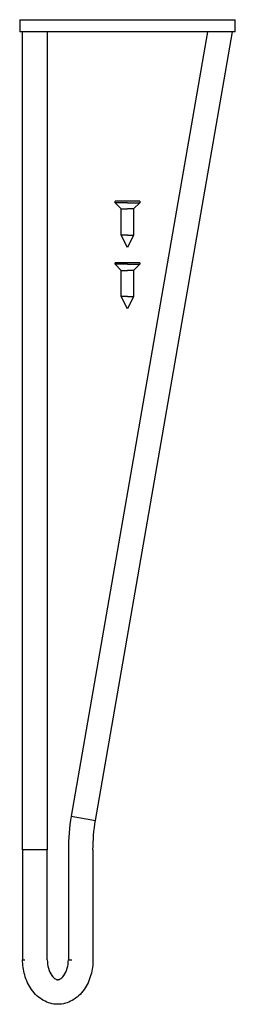
# Model space of a CAD drawing. Units: millimetres. Extents: x -182 to -112, y 193 to 513.
import ezdxf

# ---------------------------------------------------------------- set-up
doc = ezdxf.new("R2010")
doc.units = ezdxf.units.MM
doc.header["$MEASUREMENT"] = 0
doc.layers.add('Make2D$Visible$Curves', color=7, linetype='Continuous', true_color=0x000000)

msp = doc.modelspace()

# ---------------------------------------------------------------- linework, layer by layer
at = {"layer": 'Make2D$Visible$Curves', "color": 18, "lineweight": -3, "true_color": 0x000000}
for p, q in [((-181.58, 512.56), (-111.58, 512.56)), ((-181.58, 512.56), (-181.58, 508.56)), ((-111.58, 508.56), (-111.58, 512.56)), ((-180.63, 508.56), (-181.58, 508.56)), ((-172.63, 508.56), (-180.63, 508.56)), ((-180.63, 253.03), (-180.63, 508.56)), ((-120.59, 508.56), (-172.63, 508.56)), ((-172.63, 508.56), (-172.63, 253.03)), ((-120.59, 508.56), (-164.84, 253.72)), ((-156.95, 252.35), (-112.47, 508.56)), ((-112.47, 508.56), (-120.59, 508.56)), ((-111.58, 508.56), (-112.47, 508.56)), ((-146.58, 453.57), (-150.58, 453.57)), ((-150.58, 453.07), (-150.58, 453.57)), ((-148.58, 451.07), (-150.58, 453.07)), ((-146.58, 453.07), (-150.58, 453.07)), ((-142.58, 453.57), (-146.58, 453.57)), ((-146.58, 453.07), (-142.58, 453.07)), ((-142.58, 453.07), (-144.58, 451.07)), ((-142.58, 453.57), (-142.58, 453.07)), ((-148.58, 451.07), (-146.58, 451.07)), ((-148.58, 442.57), (-148.58, 451.07)), ((-144.58, 451.07), (-146.58, 451.07)), ((-144.58, 451.07), (-144.58, 442.57)), ((-146.58, 438.57), (-148.58, 442.57)), ((-146.58, 442.57), (-148.58, 442.57)), ((-144.58, 442.57), (-146.58, 438.57)), ((-146.58, 442.57), (-144.58, 442.57)), ((-146.58, 433.57), (-150.58, 433.57)), ((-150.58, 433.07), (-150.58, 433.57)), ((-148.58, 431.07), (-150.58, 433.07)), ((-146.58, 433.07), (-150.58, 433.07)), ((-142.58, 433.57), (-146.58, 433.57)), ((-146.58, 433.07), (-142.58, 433.07)), ((-142.58, 433.07), (-144.58, 431.07)), ((-142.58, 433.57), (-142.58, 433.07)), ((-148.58, 431.07), (-146.58, 431.07)), ((-148.58, 422.57), (-148.58, 431.07)), ((-144.58, 431.07), (-146.58, 431.07)), ((-144.58, 431.07), (-144.58, 422.57)), ((-146.58, 418.57), (-148.58, 422.57)), ((-146.58, 422.57), (-148.58, 422.57)), ((-144.58, 422.57), (-146.58, 418.57)), ((-146.58, 422.57), (-144.58, 422.57)), ((-180.63, 242.77), (-180.63, 253.03)), ((-172.63, 253.03), (-172.63, 242.77)), ((-164.84, 253.72), (-164.83, 253.72)), ((-164.83, 253.72), (-156.95, 252.35)), ((-180.63, 242.77), (-180.63, 207.06)), ((-176.63, 242.77), (-180.63, 242.77)), ((-172.63, 242.77), (-176.63, 242.77)), ((-172.63, 207.06), (-172.63, 242.77)), ((-165.78, 242.77), (-165.78, 207.06)), ((-157.78, 242.77), (-157.78, 207.06)), ((-180.63, 207.06), (-179.94, 207.06)), ((-165.78, 207.06), (-164.61, 207.06))]:
    msp.add_line(p, q, dxfattribs=at)
msp.add_arc((-101.78, 242.77), 64, 170.1496, 180, dxfattribs=at)
at = {"layer": 'Make2D$Visible$Curves', "color": 18, "lineweight": -3, "true_color": 0x000000, "extrusion": (0, 0, -1)}
for centre, radius, start, end in [((101.78, 242.77), 56, 360, 9.8504), ((169.2, 201.89), 9.33, 270.0298, 285.393), ((169.21, 201.89), 9.33, 254.607, 269.9702)]:
    msp.add_arc(centre, radius, start, end, dxfattribs=at)
at = {"layer": 'Make2D$Visible$Curves', "color": 18, "lineweight": -3, "true_color": 0x000000}
for points, knots in [([(-171.68, 192.89), (-172.45, 193.11), (-173.19, 193.41), (-173.89, 193.81), (-175.39, 194.64), (-176.68, 195.86), (-177.72, 197.33), (-178.71, 198.73), (-179.47, 200.36), (-179.96, 202.12), (-180.4, 203.7), (-180.63, 205.38), (-180.63, 207.06)], [0, 0, 0, 0, 2.744383, 2.744383, 2.744383, 8.605351, 8.605351, 8.605351, 14.211175, 14.211175, 14.211175, 19.275185, 19.275185, 19.275185, 19.275185]), ([(-172.63, 207.06), (-172.63, 206.1), (-172.5, 205.14), (-171.99, 203.34), (-171.61, 202.55), (-171.19, 201.94), (-171.15, 201.89), (-171.11, 201.84), (-171.07, 201.79), (-170.68, 201.28), (-170.3, 200.97), (-169.89, 200.73), (-169.8, 200.69), (-169.7, 200.65), (-169.69, 200.65), (-169.63, 200.63), (-169.58, 200.62), (-169.5, 200.59), (-169.46, 200.59), (-169.38, 200.57), (-169.35, 200.57), (-169.27, 200.56), (-169.24, 200.56), (-169.2, 200.56)], [11.948202, 11.948202, 11.948202, 11.948202, 14.855291, 14.855291, 17.970327, 17.970327, 17.970327, 18.25153, 18.25153, 18.25153, 21.050393, 21.050393, 21.896965, 21.896965, 22.029288, 22.029288, 22.508962, 22.508962, 22.980728, 22.980728, 23.443277, 23.443277, 23.896403, 23.896403, 23.896403, 23.896403]), ([(-169.2, 200.56), (-169.17, 200.56), (-169.13, 200.56), (-169.06, 200.57), (-169.02, 200.57), (-168.95, 200.59), (-168.91, 200.59), (-168.82, 200.62), (-168.78, 200.63), (-168.72, 200.65), (-168.71, 200.65), (-168.61, 200.69), (-168.52, 200.73), (-168.1, 200.97), (-167.72, 201.28), (-167.34, 201.79), (-167.3, 201.84), (-167.26, 201.89), (-167.22, 201.94), (-166.79, 202.55), (-166.41, 203.34), (-165.91, 205.14), (-165.78, 206.1), (-165.78, 207.06)], [23.891031, 23.891031, 23.891031, 23.891031, 24.344139, 24.344139, 24.806669, 24.806669, 25.278415, 25.278415, 25.75807, 25.75807, 25.890391, 25.890391, 26.736982, 26.736982, 29.535904, 29.535904, 29.535904, 29.817107, 29.817107, 29.817107, 32.932143, 32.932143, 35.839233, 35.839233, 35.839233, 35.839233]), ([(-157.78, 207.06), (-157.78, 205.38), (-158, 203.7), (-158.45, 202.12), (-158.94, 200.36), (-159.69, 198.73), (-160.69, 197.33), (-161.73, 195.86), (-163.02, 194.64), (-164.52, 193.81), (-165.22, 193.41), (-165.96, 193.11), (-166.73, 192.89)], [19.275185, 19.275185, 19.275185, 19.275185, 24.339195, 24.339195, 24.339195, 29.945019, 29.945019, 29.945019, 35.805987, 35.805987, 35.805987, 38.55037, 38.55037, 38.55037, 38.55037])]:
    msp.add_open_spline(points, degree=3, knots=knots, dxfattribs=at)

doc.saveas('drawing.dxf')
